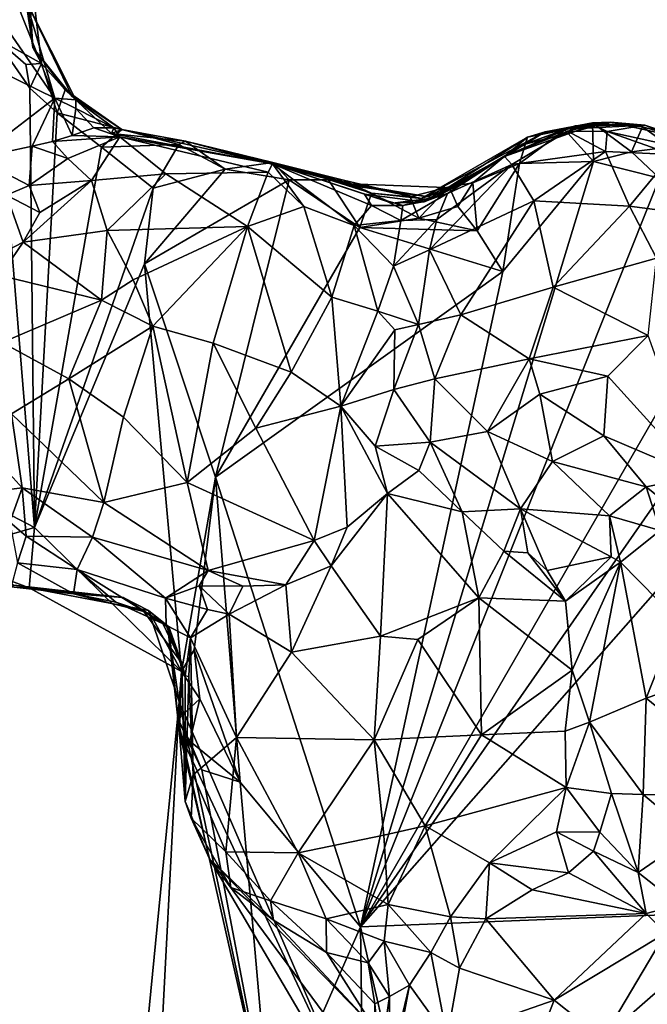
# Model space of a CAD drawing. Units: metres. Extents: x 23.3 to 27.5, y -18.5 to 1.4.
# Drawn here: x 24 to 24.6, y -6 to -5 of the extents above; entities that cross this region are included whole.
import ezdxf

# ---------------------------------------------------------------- set-up
doc = ezdxf.new("R2010")
doc.units = ezdxf.units.M

msp = doc.modelspace()

# ---------------------------------------------------------------- linework, layer by layer
at = {"layer": '1'}
for points in [[(23.97939, -5.03118, -0.10518), (23.7279, -4.59874, -0.09745), (24.0109, -4.92264, -0.1043)], [(23.97939, -5.03118, -0.10518), (24.0109, -4.92264, -0.1043), (24.02709, -5.05772, -0.07229)], [(24.00715, -4.95047, 0.19827), (24.01817, -5.0418, -0.02497), (24.0109, -4.92264, -0.1043)], [(24.01817, -5.0418, -0.02497), (24.02709, -5.05772, -0.07229), (24.0109, -4.92264, -0.1043)], [(24.00715, -4.95047, 0.19827), (24.01128, -4.99445, 0.21348), (24.01817, -5.0418, -0.02497)], [(23.97936, -5.00424, 0.35204), (24.04054, -5.09272, 0.29222), (23.99461, -4.97801, 0.29699)], [(23.99461, -4.97801, 0.29699), (24.04054, -5.09272, 0.29222), (24.01128, -4.99445, 0.21348)], [(24.01128, -4.99445, 0.21348), (24.05781, -5.09101, 0.03934), (24.01817, -5.0418, -0.02497)], [(24.04054, -5.09272, 0.29222), (24.06164, -5.09429, 0.2215), (24.01128, -4.99445, 0.21348)], [(24.06164, -5.09429, 0.2215), (24.05781, -5.09101, 0.03934), (24.01128, -4.99445, 0.21348)], [(23.96954, -5.05818, 0.38171), (24.04054, -5.09272, 0.29222), (23.97936, -5.00424, 0.35204)], [(24.01987, -5.52537, -0.11536), (23.84279, -5.43302, -0.10532), (23.97939, -5.03118, -0.10518)], [(23.97939, -5.03118, -0.10518), (24.01517, -5.08265, -0.1058), (24.01987, -5.52537, -0.11536)], [(24.01517, -5.08265, -0.1058), (23.97939, -5.03118, -0.10518), (24.01118, -5.05891, -0.09899)], [(24.01118, -5.05891, -0.09899), (23.97939, -5.03118, -0.10518), (24.02709, -5.05772, -0.07229)], [(24.05781, -5.09101, 0.03934), (24.05078, -5.08423, -0.05899), (24.01817, -5.0418, -0.02497)], [(24.01817, -5.0418, -0.02497), (24.05078, -5.08423, -0.05899), (24.02709, -5.05772, -0.07229)], [(24.04054, -5.09272, 0.29222), (23.96954, -5.05818, 0.38171), (23.96161, -5.15304, 0.39688)], [(24.02709, -5.05772, -0.07229), (24.01517, -5.08265, -0.1058), (24.01118, -5.05891, -0.09899)], [(24.01517, -5.08265, -0.1058), (24.02709, -5.05772, -0.07229), (24.04287, -5.10762, -0.10197)], [(24.04287, -5.10762, -0.10197), (24.02709, -5.05772, -0.07229), (24.05078, -5.08423, -0.05899)], [(24.01987, -5.52537, -0.11536), (24.01517, -5.08265, -0.1058), (24.04287, -5.10762, -0.10197)], [(24.04287, -5.10762, -0.10197), (24.05078, -5.08423, -0.05899), (24.10786, -5.1244, -0.06168)], [(24.10786, -5.1244, -0.06168), (24.05078, -5.08423, -0.05899), (24.05781, -5.09101, 0.03934)], [(23.96161, -5.15304, 0.39688), (24.01755, -5.14118, 0.3384), (24.04054, -5.09272, 0.29222)], [(24.04054, -5.09272, 0.29222), (24.01755, -5.14118, 0.3384), (24.03796, -5.13653, 0.31654)], [(24.04054, -5.09272, 0.29222), (24.03796, -5.13653, 0.31654), (24.05798, -5.13036, 0.29675)], [(24.04054, -5.09272, 0.29222), (24.05798, -5.13036, 0.29675), (24.06141, -5.10315, 0.26735)], [(24.04054, -5.09272, 0.29222), (24.06141, -5.10315, 0.26735), (24.06164, -5.09429, 0.2215)], [(24.10786, -5.1244, -0.06168), (24.05781, -5.09101, 0.03934), (24.09734, -5.12822, 0.15459)], [(24.05781, -5.09101, 0.03934), (24.06164, -5.09429, 0.2215), (24.09734, -5.12822, 0.15459)], [(24.06164, -5.09429, 0.2215), (24.06141, -5.10315, 0.26735), (24.09995, -5.12253, 0.25111)], [(24.06164, -5.09429, 0.2215), (24.09995, -5.12253, 0.25111), (24.09734, -5.12822, 0.15459)], [(24.01987, -5.52537, -0.11536), (24.04287, -5.10762, -0.10197), (24.08751, -5.14203, -0.10505)], [(24.08751, -5.14203, -0.10505), (24.04287, -5.10762, -0.10197), (24.10786, -5.1244, -0.06168)], [(24.06141, -5.10315, 0.26735), (24.05798, -5.13036, 0.29675), (24.07965, -5.1227, 0.27748)], [(24.06141, -5.10315, 0.26735), (24.07965, -5.1227, 0.27748), (24.09995, -5.12253, 0.25111)], [(24.5341, -5.12668, -0.01842), (24.51276, -5.1395, 0.08283), (24.59978, -5.11676, 0.01335)], [(24.51276, -5.1395, 0.08283), (24.56421, -5.12051, 0.10238), (24.59978, -5.11676, 0.01335)], [(24.51624, -5.13203, -0.05931), (24.5341, -5.12668, -0.01842), (24.58184, -5.11743, -0.08723)], [(24.55396, -5.12448, -0.09319), (24.51624, -5.13203, -0.05931), (24.58184, -5.11743, -0.08723)], [(24.58184, -5.11743, -0.08723), (24.5341, -5.12668, -0.01842), (24.59978, -5.11676, 0.01335)], [(24.58259, -5.15654, -0.10899), (24.55396, -5.12448, -0.09319), (24.58184, -5.11743, -0.08723)], [(24.59978, -5.11676, 0.01335), (24.56421, -5.12051, 0.10238), (24.63441, -5.11994, 0.1554)], [(24.58184, -5.11743, -0.08723), (24.59978, -5.11676, 0.01335), (24.63207, -5.12147, -0.07154)], [(24.58259, -5.15654, -0.10899), (24.58184, -5.11743, -0.08723), (24.62107, -5.14683, -0.10553)], [(24.62107, -5.14683, -0.10553), (24.58184, -5.11743, -0.08723), (24.63207, -5.12147, -0.07154)], [(24.59978, -5.11676, 0.01335), (24.63441, -5.11994, 0.1554), (24.67451, -5.13325, -0.06968)], [(24.63207, -5.12147, -0.07154), (24.59978, -5.11676, 0.01335), (24.67451, -5.13325, -0.06968)], [(24.07965, -5.1227, 0.27748), (24.05798, -5.13036, 0.29675), (24.10594, -5.13151, 0.32187)], [(24.09995, -5.12253, 0.25111), (24.07965, -5.1227, 0.27748), (24.10594, -5.13151, 0.32187)], [(24.08751, -5.14203, -0.10505), (24.10786, -5.1244, -0.06168), (24.16514, -5.13929, -0.0824)], [(24.09734, -5.12822, 0.15459), (24.09995, -5.12253, 0.25111), (24.25966, -5.15895, 0.3994)], [(24.17186, -5.13606, -0.04664), (24.10786, -5.1244, -0.06168), (24.09734, -5.12822, 0.15459)], [(24.17186, -5.13606, -0.04664), (24.09734, -5.12822, 0.15459), (24.25966, -5.15895, 0.3994)], [(24.09995, -5.12253, 0.25111), (24.10594, -5.13151, 0.32187), (24.25966, -5.15895, 0.3994)], [(24.16514, -5.13929, -0.0824), (24.10786, -5.1244, -0.06168), (24.17186, -5.13606, -0.04664)], [(24.40935, -5.19395, -0.02365), (24.44174, -5.1829, 0.0544), (24.5341, -5.12668, -0.01842)], [(24.5341, -5.12668, -0.01842), (24.51624, -5.13203, -0.05931), (24.40935, -5.19395, -0.02365)], [(24.44174, -5.1829, 0.0544), (24.51276, -5.1395, 0.08283), (24.5341, -5.12668, -0.01842)], [(24.55574, -5.1238, 0.17886), (24.49301, -5.15134, 0.36418), (24.5827, -5.11961, 0.23037)], [(24.49301, -5.15134, 0.36418), (24.55671, -5.12597, 0.36245), (24.5827, -5.11961, 0.23037)], [(24.51276, -5.1395, 0.08283), (24.49301, -5.15134, 0.36418), (24.55574, -5.1238, 0.17886)], [(24.49301, -5.15134, 0.36418), (24.50053, -5.15954, 0.41021), (24.55671, -5.12597, 0.36245)], [(24.55671, -5.12597, 0.36245), (24.50053, -5.15954, 0.41021), (24.59486, -5.14642, 0.43219)], [(24.50823, -5.15851, -0.09973), (24.51624, -5.13203, -0.05931), (24.55396, -5.12448, -0.09319)], [(24.50823, -5.15851, -0.09973), (24.55396, -5.12448, -0.09319), (24.58259, -5.15654, -0.10899)], [(24.51276, -5.1395, 0.08283), (24.55574, -5.1238, 0.17886), (24.56421, -5.12051, 0.10238)], [(24.55574, -5.1238, 0.17886), (24.5827, -5.11961, 0.23037), (24.63441, -5.11994, 0.1554)], [(24.56421, -5.12051, 0.10238), (24.55574, -5.1238, 0.17886), (24.63441, -5.11994, 0.1554)], [(24.5827, -5.11961, 0.23037), (24.55671, -5.12597, 0.36245), (24.59637, -5.12638, 0.38846)], [(24.55671, -5.12597, 0.36245), (24.59486, -5.14642, 0.43219), (24.59637, -5.12638, 0.38846)], [(24.5827, -5.11961, 0.23037), (24.59637, -5.12638, 0.38846), (24.63441, -5.11994, 0.1554)], [(24.59637, -5.12638, 0.38846), (24.59486, -5.14642, 0.43219), (24.66209, -5.14961, 0.42519)], [(24.63441, -5.11994, 0.1554), (24.59637, -5.12638, 0.38846), (24.70997, -5.15107, 0.37357)], [(24.70997, -5.15107, 0.37357), (24.59637, -5.12638, 0.38846), (24.66209, -5.14961, 0.42519)], [(24.62107, -5.14683, -0.10553), (24.63207, -5.12147, -0.07154), (24.66017, -5.14163, -0.10037)], [(24.66017, -5.14163, -0.10037), (24.63207, -5.12147, -0.07154), (24.67451, -5.13325, -0.06968)], [(24.67451, -5.13325, -0.06968), (24.63441, -5.11994, 0.1554), (24.70997, -5.15107, 0.37357)], [(24.03796, -5.13653, 0.31654), (24.01755, -5.14118, 0.3384), (24.05336, -5.15339, 0.33283)], [(24.05798, -5.13036, 0.29675), (24.03796, -5.13653, 0.31654), (24.10594, -5.13151, 0.32187)], [(24.03796, -5.13653, 0.31654), (24.05336, -5.15339, 0.33283), (24.10594, -5.13151, 0.32187)], [(24.05336, -5.15339, 0.33283), (24.07725, -5.17576, 0.40212), (24.10594, -5.13151, 0.32187)], [(24.10594, -5.13151, 0.32187), (24.07725, -5.17576, 0.40212), (24.15206, -5.16905, 0.43948)], [(24.10594, -5.13151, 0.32187), (24.25529, -5.16712, 0.42543), (24.25966, -5.15895, 0.3994)], [(24.10594, -5.13151, 0.32187), (24.15206, -5.16905, 0.43948), (24.25529, -5.16712, 0.42543)], [(24.16514, -5.13929, -0.0824), (24.17186, -5.13606, -0.04664), (24.21184, -5.1641, -0.1014)], [(24.21184, -5.1641, -0.1014), (24.17186, -5.13606, -0.04664), (24.25981, -5.15753, -0.00272)], [(24.17186, -5.13606, -0.04664), (24.34081, -5.18106, 0.09739), (24.25981, -5.15753, -0.00272)], [(24.17186, -5.13606, -0.04664), (24.25966, -5.15895, 0.3994), (24.34081, -5.18106, 0.09739)], [(24.4373, -5.18188, -0.06932), (24.40935, -5.19395, -0.02365), (24.51624, -5.13203, -0.05931)], [(24.4613, -5.17791, -0.0959), (24.4373, -5.18188, -0.06932), (24.51624, -5.13203, -0.05931)], [(24.4613, -5.17791, -0.0959), (24.51624, -5.13203, -0.05931), (24.50823, -5.15851, -0.09973)], [(23.96161, -5.15304, 0.39688), (24.01449, -5.18057, 0.35743), (24.01755, -5.14118, 0.3384)], [(24.01755, -5.14118, 0.3384), (24.01449, -5.18057, 0.35743), (24.05336, -5.15339, 0.33283)], [(24.13928, -5.18343, -0.10607), (24.01987, -5.52537, -0.11536), (24.08751, -5.14203, -0.10505)], [(24.13928, -5.18343, -0.10607), (24.08751, -5.14203, -0.10505), (24.16514, -5.13929, -0.0824)], [(24.13928, -5.18343, -0.10607), (24.16514, -5.13929, -0.0824), (24.21184, -5.1641, -0.1014)], [(24.34826, -5.92767, -0.11196), (24.83792, -5.22352, -0.11023), (25.03594, -5.14619, -0.10812)], [(25.27787, -5.89066, -0.11915), (24.34826, -5.92767, -0.11196), (25.03594, -5.14619, -0.10812)], [(24.51276, -5.1395, 0.08283), (24.44174, -5.1829, 0.0544), (24.42251, -5.19314, 0.1018)], [(24.42251, -5.19314, 0.1018), (24.49301, -5.15134, 0.36418), (24.51276, -5.1395, 0.08283)], [(24.50053, -5.15954, 0.41021), (24.52251, -5.19607, 0.46329), (24.59486, -5.14642, 0.43219)], [(24.59486, -5.14642, 0.43219), (24.52251, -5.19607, 0.46329), (24.61913, -5.20159, 0.47917)], [(24.58259, -5.15654, -0.10899), (24.62107, -5.14683, -0.10553), (24.64914, -5.17326, -0.10894)], [(24.59486, -5.14642, 0.43219), (24.61913, -5.20159, 0.47917), (24.66209, -5.14961, 0.42519)], [(24.64914, -5.17326, -0.10894), (24.62107, -5.14683, -0.10553), (24.66017, -5.14163, -0.10037)], [(23.96161, -5.15304, 0.39688), (23.99186, -5.19033, 0.373), (24.01449, -5.18057, 0.35743)], [(24.01449, -5.18057, 0.35743), (24.07725, -5.17576, 0.40212), (24.05336, -5.15339, 0.33283)], [(24.21184, -5.1641, -0.1014), (24.25981, -5.15753, -0.00272), (24.27646, -5.17514, -0.09874)], [(24.25981, -5.15753, -0.00272), (24.34081, -5.18106, 0.09739), (24.3384, -5.17911, 0.04583)], [(24.27646, -5.17514, -0.09874), (24.25981, -5.15753, -0.00272), (24.3311, -5.17528, -0.05074)], [(24.3311, -5.17528, -0.05074), (24.25981, -5.15753, -0.00272), (24.3384, -5.17911, 0.04583)], [(24.49158, -5.26725, -0.10926), (24.58259, -5.15654, -0.10899), (24.34826, -5.92767, -0.11196)], [(24.34826, -5.92767, -0.11196), (24.58259, -5.15654, -0.10899), (24.64914, -5.17326, -0.10894)], [(24.41098, -5.19706, 0.32846), (24.43563, -5.18861, 0.36757), (24.49301, -5.15134, 0.36418)], [(24.4122, -5.19711, 0.22092), (24.41098, -5.19706, 0.32846), (24.49301, -5.15134, 0.36418)], [(24.42251, -5.19314, 0.1018), (24.4122, -5.19711, 0.22092), (24.49301, -5.15134, 0.36418)], [(24.49301, -5.15134, 0.36418), (24.43563, -5.18861, 0.36757), (24.50053, -5.15954, 0.41021)], [(24.46566, -5.22631, -0.10703), (24.4613, -5.17791, -0.0959), (24.50823, -5.15851, -0.09973)], [(24.46566, -5.22631, -0.10703), (24.50823, -5.15851, -0.09973), (24.49158, -5.26725, -0.10926)], [(24.49158, -5.26725, -0.10926), (24.50823, -5.15851, -0.09973), (24.58259, -5.15654, -0.10899)], [(24.61913, -5.20159, 0.47917), (24.72111, -5.21503, 0.45593), (24.66209, -5.14961, 0.42519)], [(24.13928, -5.18343, -0.10607), (24.21184, -5.1641, -0.1014), (24.13083, -5.25965, -0.12441)], [(24.13083, -5.25965, -0.12441), (24.21184, -5.1641, -0.1014), (24.27646, -5.17514, -0.09874)], [(24.15206, -5.16905, 0.43948), (24.23432, -5.22217, 0.48122), (24.25529, -5.16712, 0.42543)], [(24.25529, -5.16712, 0.42543), (24.23432, -5.22217, 0.48122), (24.29112, -5.20182, 0.45001)], [(24.25966, -5.15895, 0.3994), (24.25529, -5.16712, 0.42543), (24.29112, -5.20182, 0.45001)], [(24.34081, -5.18106, 0.09739), (24.25966, -5.15895, 0.3994), (24.38053, -5.19866, 0.1785)], [(24.25966, -5.15895, 0.3994), (24.35204, -5.18945, 0.3302), (24.38053, -5.19866, 0.1785)], [(24.35204, -5.18945, 0.3302), (24.25966, -5.15895, 0.3994), (24.35909, -5.20073, 0.37579)], [(24.25966, -5.15895, 0.3994), (24.29112, -5.20182, 0.45001), (24.34166, -5.22098, 0.41915)], [(24.25966, -5.15895, 0.3994), (24.34166, -5.22098, 0.41915), (24.35909, -5.20073, 0.37579)], [(24.42486, -5.21483, 0.40464), (24.41774, -5.24561, 0.42601), (24.50053, -5.15954, 0.41021)], [(24.50053, -5.15954, 0.41021), (24.41774, -5.24561, 0.42601), (24.52251, -5.19607, 0.46329)], [(24.43563, -5.18861, 0.36757), (24.42486, -5.21483, 0.40464), (24.50053, -5.15954, 0.41021)], [(24.02544, -5.20783, 0.38689), (24.00835, -5.23787, 0.40349), (24.07725, -5.17576, 0.40212)], [(24.07725, -5.17576, 0.40212), (24.00835, -5.23787, 0.40349), (24.09296, -5.22618, 0.458)], [(24.01449, -5.18057, 0.35743), (24.02544, -5.20783, 0.38689), (24.07725, -5.17576, 0.40212)], [(24.07725, -5.17576, 0.40212), (24.09296, -5.22618, 0.458), (24.15206, -5.16905, 0.43948)], [(24.15206, -5.16905, 0.43948), (24.09296, -5.22618, 0.458), (24.23432, -5.22217, 0.48122)], [(24.13083, -5.25965, -0.12441), (24.27646, -5.17514, -0.09874), (24.20229, -5.47444, -0.12523)], [(24.20229, -5.47444, -0.12523), (24.27646, -5.17514, -0.09874), (24.34733, -5.22311, -0.10703)], [(24.27646, -5.17514, -0.09874), (24.31559, -5.17462, -0.08666), (24.34733, -5.22311, -0.10703)], [(24.31559, -5.17462, -0.08666), (24.27646, -5.17514, -0.09874), (24.3311, -5.17528, -0.05074)], [(24.34733, -5.22311, -0.10703), (24.31559, -5.17462, -0.08666), (24.35909, -5.18854, -0.08752)], [(24.31559, -5.17462, -0.08666), (24.3311, -5.17528, -0.05074), (24.35909, -5.18854, -0.08752)], [(24.3311, -5.17528, -0.05074), (24.3384, -5.17911, 0.04583), (24.40935, -5.19395, -0.02365)], [(24.35909, -5.18854, -0.08752), (24.3311, -5.17528, -0.05074), (24.40935, -5.19395, -0.02365)], [(24.34826, -5.92767, -0.11196), (24.64914, -5.17326, -0.10894), (24.75899, -5.21505, -0.10991)], [(24.44611, -5.20201, -0.10251), (24.4373, -5.18188, -0.06932), (24.4613, -5.17791, -0.0959)], [(24.44611, -5.20201, -0.10251), (24.4613, -5.17791, -0.0959), (24.46566, -5.22631, -0.10703)], [(24.01449, -5.18057, 0.35743), (23.99186, -5.19033, 0.373), (24.02544, -5.20783, 0.38689)], [(24.13083, -5.25965, -0.12441), (24.01987, -5.52537, -0.11536), (24.13928, -5.18343, -0.10607)], [(24.40935, -5.19395, -0.02365), (24.3384, -5.17911, 0.04583), (24.44174, -5.1829, 0.0544)], [(24.42251, -5.19314, 0.1018), (24.3384, -5.17911, 0.04583), (24.34081, -5.18106, 0.09739)], [(24.42251, -5.19314, 0.1018), (24.44174, -5.1829, 0.0544), (24.3384, -5.17911, 0.04583)], [(24.34081, -5.18106, 0.09739), (24.38053, -5.19866, 0.1785), (24.42251, -5.19314, 0.1018)], [(24.40682, -5.21373, -0.10536), (24.3983, -5.19225, -0.07084), (24.4373, -5.18188, -0.06932)], [(24.3983, -5.19225, -0.07084), (24.40935, -5.19395, -0.02365), (24.4373, -5.18188, -0.06932)], [(24.40682, -5.21373, -0.10536), (24.4373, -5.18188, -0.06932), (24.44611, -5.20201, -0.10251)], [(23.99186, -5.19033, 0.373), (23.95846, -5.26375, 0.40036), (24.00835, -5.23787, 0.40349)], [(23.99186, -5.19033, 0.373), (24.00835, -5.23787, 0.40349), (24.02544, -5.20783, 0.38689)], [(24.34733, -5.22311, -0.10703), (24.35909, -5.18854, -0.08752), (24.40682, -5.21373, -0.10536)], [(24.35204, -5.18945, 0.3302), (24.35909, -5.20073, 0.37579), (24.39076, -5.20077, 0.34992)], [(24.38053, -5.19866, 0.1785), (24.35204, -5.18945, 0.3302), (24.41098, -5.19706, 0.32846)], [(24.35204, -5.18945, 0.3302), (24.39076, -5.20077, 0.34992), (24.41098, -5.19706, 0.32846)], [(24.35909, -5.18854, -0.08752), (24.40935, -5.19395, -0.02365), (24.3983, -5.19225, -0.07084)], [(24.35909, -5.18854, -0.08752), (24.3983, -5.19225, -0.07084), (24.40682, -5.21373, -0.10536)], [(24.38053, -5.19866, 0.1785), (24.4122, -5.19711, 0.22092), (24.42251, -5.19314, 0.1018)], [(24.38053, -5.19866, 0.1785), (24.41098, -5.19706, 0.32846), (24.4122, -5.19711, 0.22092)], [(24.43563, -5.18861, 0.36757), (24.39076, -5.20077, 0.34992), (24.38889, -5.21601, 0.39038)], [(24.43563, -5.18861, 0.36757), (24.38889, -5.21601, 0.39038), (24.42486, -5.21483, 0.40464)], [(24.41098, -5.19706, 0.32846), (24.39076, -5.20077, 0.34992), (24.43563, -5.18861, 0.36757)], [(24.41774, -5.24561, 0.42601), (24.44901, -5.31115, 0.45884), (24.52251, -5.19607, 0.46329)], [(24.52251, -5.19607, 0.46329), (24.44901, -5.31115, 0.45884), (24.54221, -5.28322, 0.49614)], [(24.52251, -5.19607, 0.46329), (24.54221, -5.28322, 0.49614), (24.61913, -5.20159, 0.47917)], [(24.29112, -5.20182, 0.45001), (24.23432, -5.22217, 0.48122), (24.31932, -5.29329, 0.47608)], [(24.29112, -5.20182, 0.45001), (24.31932, -5.29329, 0.47608), (24.34166, -5.22098, 0.41915)], [(24.35909, -5.20073, 0.37579), (24.34166, -5.22098, 0.41915), (24.38889, -5.21601, 0.39038)], [(24.39076, -5.20077, 0.34992), (24.35909, -5.20073, 0.37579), (24.38889, -5.21601, 0.39038)], [(24.46566, -5.22631, -0.10703), (24.40682, -5.21373, -0.10536), (24.44611, -5.20201, -0.10251)], [(24.61913, -5.20159, 0.47917), (24.54221, -5.28322, 0.49614), (24.6463, -5.25386, 0.49559)], [(24.61913, -5.20159, 0.47917), (24.6463, -5.25386, 0.49559), (24.72111, -5.21503, 0.45593)], [(24.34166, -5.22098, 0.41915), (24.38142, -5.26187, 0.42624), (24.38889, -5.21601, 0.39038)], [(24.34733, -5.22311, -0.10703), (24.40682, -5.21373, -0.10536), (24.46566, -5.22631, -0.10703)], [(24.83792, -5.22352, -0.11023), (24.34826, -5.92767, -0.11196), (24.75899, -5.21505, -0.10991)], [(24.38889, -5.21601, 0.39038), (24.38142, -5.26187, 0.42624), (24.42486, -5.21483, 0.40464)], [(24.42486, -5.21483, 0.40464), (24.38142, -5.26187, 0.42624), (24.41774, -5.24561, 0.42601)], [(24.00835, -5.23787, 0.40349), (24.0873, -5.29614, 0.48309), (24.09296, -5.22618, 0.458)], [(24.09296, -5.22618, 0.458), (24.0873, -5.29614, 0.48309), (24.11914, -5.27574, 0.48775)], [(24.09296, -5.22618, 0.458), (24.11914, -5.27574, 0.48775), (24.23432, -5.22217, 0.48122)], [(24.11914, -5.27574, 0.48775), (24.1391, -5.32254, 0.50238), (24.23432, -5.22217, 0.48122)], [(24.23432, -5.22217, 0.48122), (24.1391, -5.32254, 0.50238), (24.1999, -5.33972, 0.50962)], [(24.23432, -5.22217, 0.48122), (24.1999, -5.33972, 0.50962), (24.27837, -5.36881, 0.50067)], [(24.20229, -5.47444, -0.12523), (24.34733, -5.22311, -0.10703), (24.49158, -5.26725, -0.10926)], [(24.23432, -5.22217, 0.48122), (24.27837, -5.36881, 0.50067), (24.31932, -5.29329, 0.47608)], [(24.34166, -5.22098, 0.41915), (24.31932, -5.29329, 0.47608), (24.36551, -5.30748, 0.44455)], [(24.34166, -5.22098, 0.41915), (24.36551, -5.30748, 0.44455), (24.38142, -5.26187, 0.42624)], [(24.49158, -5.26725, -0.10926), (24.34733, -5.22311, -0.10703), (24.46566, -5.22631, -0.10703)], [(23.95846, -5.26375, 0.40036), (23.98568, -5.27142, 0.4119), (24.00835, -5.23787, 0.40349)], [(24.00835, -5.23787, 0.40349), (23.98568, -5.27142, 0.4119), (24.0873, -5.29614, 0.48309)], [(24.38142, -5.26187, 0.42624), (24.40664, -5.32071, 0.44584), (24.41774, -5.24561, 0.42601)], [(24.41774, -5.24561, 0.42601), (24.40664, -5.32071, 0.44584), (24.44901, -5.31115, 0.45884)], [(24.54221, -5.28322, 0.49614), (24.63789, -5.33176, 0.50784), (24.6463, -5.25386, 0.49559)], [(24.16806, -5.6704, -0.07716), (24.01987, -5.52537, -0.11536), (24.13083, -5.25965, -0.12441)], [(24.20229, -5.47444, -0.12523), (24.16806, -5.6704, -0.07716), (24.13083, -5.25965, -0.12441)], [(24.34826, -5.92767, -0.11196), (24.20229, -5.47444, -0.12523), (24.49158, -5.26725, -0.10926)], [(24.38142, -5.26187, 0.42624), (24.36551, -5.30748, 0.44455), (24.40664, -5.32071, 0.44584)], [(23.98568, -5.27142, 0.4119), (23.98727, -5.33898, 0.41802), (24.0873, -5.29614, 0.48309)], [(24.0873, -5.29614, 0.48309), (24.1391, -5.32254, 0.50238), (24.11914, -5.27574, 0.48775)], [(24.44901, -5.31115, 0.45884), (24.51812, -5.35542, 0.49641), (24.54221, -5.28322, 0.49614)], [(24.54221, -5.28322, 0.49614), (24.51812, -5.35542, 0.49641), (24.63789, -5.33176, 0.50784)], [(24.0873, -5.29614, 0.48309), (23.98727, -5.33898, 0.41802), (24.05457, -5.37542, 0.47509)], [(24.05457, -5.37542, 0.47509), (24.1391, -5.32254, 0.50238), (24.0873, -5.29614, 0.48309)], [(24.27837, -5.36881, 0.50067), (24.32841, -5.40289, 0.47672), (24.31932, -5.29329, 0.47608)], [(24.31932, -5.29329, 0.47608), (24.32841, -5.40289, 0.47672), (24.36551, -5.30748, 0.44455)], [(24.32841, -5.40289, 0.47672), (24.38275, -5.32602, 0.43634), (24.36551, -5.30748, 0.44455)], [(24.36551, -5.30748, 0.44455), (24.38275, -5.32602, 0.43634), (24.40664, -5.32071, 0.44584)], [(24.40664, -5.32071, 0.44584), (24.42298, -5.3756, 0.44567), (24.44901, -5.31115, 0.45884)], [(24.44901, -5.31115, 0.45884), (24.42298, -5.3756, 0.44567), (24.51812, -5.35542, 0.49641)], [(24.05457, -5.37542, 0.47509), (24.10955, -5.41404, 0.49342), (24.1391, -5.32254, 0.50238)], [(24.1391, -5.32254, 0.50238), (24.10955, -5.41404, 0.49342), (24.17372, -5.48001, 0.48963)], [(24.1391, -5.32254, 0.50238), (24.17372, -5.48001, 0.48963), (24.1999, -5.33972, 0.50962)], [(24.32841, -5.40289, 0.47672), (24.38181, -5.38631, 0.43817), (24.38275, -5.32602, 0.43634)], [(24.38275, -5.32602, 0.43634), (24.38181, -5.38631, 0.43817), (24.40664, -5.32071, 0.44584)], [(24.38181, -5.38631, 0.43817), (24.42298, -5.3756, 0.44567), (24.40664, -5.32071, 0.44584)], [(24.51812, -5.35542, 0.49641), (24.59705, -5.37295, 0.50717), (24.63789, -5.33176, 0.50784)], [(24.59705, -5.37295, 0.50717), (24.68857, -5.47347, 0.47694), (24.63789, -5.33176, 0.50784)], [(23.98727, -5.33898, 0.41802), (23.99679, -5.41068, 0.42409), (24.05457, -5.37542, 0.47509)], [(24.1999, -5.33972, 0.50962), (24.17372, -5.48001, 0.48963), (24.24285, -5.42514, 0.50047)], [(24.1999, -5.33972, 0.50962), (24.24285, -5.42514, 0.50047), (24.27837, -5.36881, 0.50067)], [(24.42298, -5.3756, 0.44567), (24.47603, -5.42862, 0.46522), (24.51812, -5.35542, 0.49641)], [(24.51812, -5.35542, 0.49641), (24.47603, -5.42862, 0.46522), (24.52873, -5.39097, 0.49782)], [(24.51812, -5.35542, 0.49641), (24.52873, -5.39097, 0.49782), (24.59705, -5.37295, 0.50717)], [(24.05457, -5.37542, 0.47509), (23.99679, -5.41068, 0.42409), (24.08968, -5.49998, 0.45633)], [(24.05457, -5.37542, 0.47509), (24.08968, -5.49998, 0.45633), (24.10955, -5.41404, 0.49342)], [(24.27837, -5.36881, 0.50067), (24.24285, -5.42514, 0.50047), (24.32841, -5.40289, 0.47672)], [(24.38181, -5.38631, 0.43817), (24.41836, -5.43921, 0.41895), (24.42298, -5.3756, 0.44567)], [(24.42298, -5.3756, 0.44567), (24.41836, -5.43921, 0.41895), (24.47603, -5.42862, 0.46522)], [(24.52873, -5.39097, 0.49782), (24.59321, -5.43291, 0.50191), (24.59705, -5.37295, 0.50717)], [(24.59705, -5.37295, 0.50717), (24.59321, -5.43291, 0.50191), (24.68857, -5.47347, 0.47694)], [(24.32841, -5.40289, 0.47672), (24.36295, -5.44332, 0.44003), (24.38181, -5.38631, 0.43817)], [(24.38181, -5.38631, 0.43817), (24.36295, -5.44332, 0.44003), (24.41836, -5.43921, 0.41895)], [(24.47603, -5.42862, 0.46522), (24.54145, -5.45891, 0.48777), (24.52873, -5.39097, 0.49782)], [(24.52873, -5.39097, 0.49782), (24.54145, -5.45891, 0.48777), (24.59321, -5.43291, 0.50191)], [(24.24285, -5.42514, 0.50047), (24.30164, -5.53824, 0.4501), (24.32841, -5.40289, 0.47672)], [(24.32841, -5.40289, 0.47672), (24.30164, -5.53824, 0.4501), (24.3346, -5.5249, 0.44308)], [(24.32841, -5.40289, 0.47672), (24.37549, -5.49102, 0.40738), (24.36295, -5.44332, 0.44003)], [(24.37549, -5.49102, 0.40738), (24.32841, -5.40289, 0.47672), (24.3346, -5.5249, 0.44308)], [(23.98309, -5.45856, 0.4041), (24.00753, -5.48523, 0.40295), (23.99679, -5.41068, 0.42409)], [(23.99679, -5.41068, 0.42409), (24.00753, -5.48523, 0.40295), (24.08968, -5.49998, 0.45633)], [(24.10955, -5.41404, 0.49342), (24.08968, -5.49998, 0.45633), (24.17372, -5.48001, 0.48963)], [(24.17372, -5.48001, 0.48963), (24.30164, -5.53824, 0.4501), (24.24285, -5.42514, 0.50047)], [(23.92548, -5.55246, -0.01363), (23.84279, -5.43302, -0.10532), (24.01987, -5.52537, -0.11536)], [(24.47603, -5.42862, 0.46522), (24.41836, -5.43921, 0.41895), (24.50911, -5.5066, 0.44075)], [(24.47603, -5.42862, 0.46522), (24.50911, -5.5066, 0.44075), (24.54145, -5.45891, 0.48777)], [(24.59321, -5.43291, 0.50191), (24.54145, -5.45891, 0.48777), (24.63592, -5.48445, 0.48008)], [(24.59321, -5.43291, 0.50191), (24.63592, -5.48445, 0.48008), (24.68857, -5.47347, 0.47694)], [(24.36295, -5.44332, 0.44003), (24.40688, -5.46789, 0.40885), (24.41836, -5.43921, 0.41895)], [(24.36295, -5.44332, 0.44003), (24.37549, -5.49102, 0.40738), (24.40688, -5.46789, 0.40885)], [(24.40688, -5.46789, 0.40885), (24.45036, -5.50944, 0.41435), (24.41836, -5.43921, 0.41895)], [(24.41836, -5.43921, 0.41895), (24.45036, -5.50944, 0.41435), (24.50911, -5.5066, 0.44075)], [(23.98309, -5.45856, 0.4041), (23.97165, -5.48983, 0.40633), (24.00753, -5.48523, 0.40295)], [(24.54145, -5.45891, 0.48777), (24.50911, -5.5066, 0.44075), (24.59881, -5.51344, 0.46524)], [(24.54145, -5.45891, 0.48777), (24.59881, -5.51344, 0.46524), (24.63592, -5.48445, 0.48008)], [(24.1806, -5.64869, -0.10364), (24.16806, -5.6704, -0.07716), (24.20229, -5.47444, -0.12523)], [(24.1806, -5.64869, -0.10364), (24.20229, -5.47444, -0.12523), (24.22708, -5.7819, -0.11099)], [(24.20229, -5.47444, -0.12523), (24.34826, -5.92767, -0.11196), (24.22708, -5.7819, -0.11099)], [(24.40688, -5.46789, 0.40885), (24.37549, -5.49102, 0.40738), (24.45036, -5.50944, 0.41435)], [(24.63592, -5.48445, 0.48008), (24.67108, -5.51282, 0.48074), (24.68857, -5.47347, 0.47694)], [(23.97165, -5.48983, 0.40633), (23.99514, -5.51985, 0.38351), (24.00753, -5.48523, 0.40295)], [(24.00753, -5.48523, 0.40295), (23.99514, -5.51985, 0.38351), (24.01166, -5.534, 0.37104)], [(24.00753, -5.48523, 0.40295), (24.01166, -5.534, 0.37104), (24.0783, -5.53506, 0.41931)], [(24.00753, -5.48523, 0.40295), (24.0783, -5.53506, 0.41931), (24.08968, -5.49998, 0.45633)], [(24.08968, -5.49998, 0.45633), (24.19463, -5.56852, 0.43091), (24.17372, -5.48001, 0.48963)], [(24.17372, -5.48001, 0.48963), (24.19463, -5.56852, 0.43091), (24.30164, -5.53824, 0.4501)], [(24.63592, -5.48445, 0.48008), (24.59881, -5.51344, 0.46524), (24.64998, -5.52829, 0.47761)], [(24.63592, -5.48445, 0.48008), (24.64998, -5.52829, 0.47761), (24.67108, -5.51282, 0.48074)], [(24.31849, -5.56397, 0.46185), (24.36834, -5.63469, 0.51381), (24.37549, -5.49102, 0.40738)], [(24.3346, -5.5249, 0.44308), (24.31849, -5.56397, 0.46185), (24.37549, -5.49102, 0.40738)], [(24.37549, -5.49102, 0.40738), (24.36834, -5.63469, 0.51381), (24.46727, -5.5961, 0.47155)], [(24.45036, -5.50944, 0.41435), (24.37549, -5.49102, 0.40738), (24.46727, -5.5961, 0.47155)], [(24.08968, -5.49998, 0.45633), (24.0783, -5.53506, 0.41931), (24.19463, -5.56852, 0.43091)], [(24.45036, -5.50944, 0.41435), (24.49237, -5.54927, 0.42461), (24.50911, -5.5066, 0.44075)], [(24.45036, -5.50944, 0.41435), (24.46727, -5.5961, 0.47155), (24.49237, -5.54927, 0.42461)], [(24.50911, -5.5066, 0.44075), (24.49237, -5.54927, 0.42461), (24.51663, -5.55088, 0.42193)], [(24.50911, -5.5066, 0.44075), (24.51663, -5.55088, 0.42193), (24.53594, -5.56856, 0.41131)], [(24.50911, -5.5066, 0.44075), (24.53594, -5.56856, 0.41131), (24.6007, -5.55494, 0.44479)], [(24.50911, -5.5066, 0.44075), (24.6007, -5.55494, 0.44479), (24.59881, -5.51344, 0.46524)], [(24.59881, -5.51344, 0.46524), (24.6007, -5.55494, 0.44479), (24.61008, -5.56026, 0.46203)], [(24.59881, -5.51344, 0.46524), (24.61008, -5.56026, 0.46203), (24.64998, -5.52829, 0.47761)], [(24.01472, -5.58601, 0.03156), (23.92548, -5.55246, -0.01363), (24.01987, -5.52537, -0.11536)], [(24.01166, -5.534, 0.37104), (23.99514, -5.51985, 0.38351), (24.00291, -5.56102, 0.36197)], [(24.16806, -5.6704, -0.07716), (24.01472, -5.58601, 0.03156), (24.01987, -5.52537, -0.11536)], [(24.30164, -5.53824, 0.4501), (24.31849, -5.56397, 0.46185), (24.3346, -5.5249, 0.44308)], [(24.00291, -5.56102, 0.36197), (24.06276, -5.56749, 0.36511), (24.01166, -5.534, 0.37104)], [(24.0783, -5.53506, 0.41931), (24.01166, -5.534, 0.37104), (24.06276, -5.56749, 0.36511)], [(24.0783, -5.53506, 0.41931), (24.06276, -5.56749, 0.36511), (24.15195, -5.59637, 0.38708)], [(24.0783, -5.53506, 0.41931), (24.15195, -5.59637, 0.38708), (24.19463, -5.56852, 0.43091)], [(24.61008, -5.56026, 0.46203), (24.66684, -5.61822, 0.53848), (24.64998, -5.52829, 0.47761)], [(24.19463, -5.56852, 0.43091), (24.27294, -5.58317, 0.44399), (24.30164, -5.53824, 0.4501)], [(24.30164, -5.53824, 0.4501), (24.27294, -5.58317, 0.44399), (24.31849, -5.56397, 0.46185)], [(23.99896, -5.5835, 0.07123), (23.92548, -5.55246, -0.01363), (24.01472, -5.58601, 0.03156)], [(24.49237, -5.54927, 0.42461), (24.46727, -5.5961, 0.47155), (24.55462, -5.59953, 0.4238)], [(24.49237, -5.54927, 0.42461), (24.55462, -5.59953, 0.4238), (24.51663, -5.55088, 0.42193)], [(24.51663, -5.55088, 0.42193), (24.55462, -5.59953, 0.4238), (24.53594, -5.56856, 0.41131)], [(24.53594, -5.56856, 0.41131), (24.55462, -5.59953, 0.4238), (24.6007, -5.55494, 0.44479)], [(24.55462, -5.59953, 0.4238), (24.61008, -5.56026, 0.46203), (24.6007, -5.55494, 0.44479)], [(24.00291, -5.56102, 0.36197), (23.99637, -5.58502, 0.30453), (24.05904, -5.59199, 0.31562)], [(24.00291, -5.56102, 0.36197), (24.05904, -5.59199, 0.31562), (24.06276, -5.56749, 0.36511)], [(24.27294, -5.58317, 0.44399), (24.27866, -5.65094, 0.48741), (24.31849, -5.56397, 0.46185)], [(24.27866, -5.65094, 0.48741), (24.36834, -5.63469, 0.51381), (24.31849, -5.56397, 0.46185)], [(24.55462, -5.59953, 0.4238), (24.56123, -5.6689, 0.47414), (24.61008, -5.56026, 0.46203)], [(24.56123, -5.6689, 0.47414), (24.57862, -5.72138, 0.48843), (24.61008, -5.56026, 0.46203)], [(24.61008, -5.56026, 0.46203), (24.57862, -5.72138, 0.48843), (24.63575, -5.69719, 0.53731)], [(24.61008, -5.56026, 0.46203), (24.63575, -5.69719, 0.53731), (24.66684, -5.61822, 0.53848)], [(24.05904, -5.59199, 0.31562), (24.10165, -5.60066, 0.32853), (24.06276, -5.56749, 0.36511)], [(24.06276, -5.56749, 0.36511), (24.10165, -5.60066, 0.32853), (24.15254, -5.62359, 0.34956)], [(24.06276, -5.56749, 0.36511), (24.15254, -5.62359, 0.34956), (24.15195, -5.59637, 0.38708)], [(24.19463, -5.56852, 0.43091), (24.15195, -5.59637, 0.38708), (24.18575, -5.58397, 0.41296)], [(24.18575, -5.58397, 0.41296), (24.22983, -5.5844, 0.41588), (24.19463, -5.56852, 0.43091)], [(24.19463, -5.56852, 0.43091), (24.22983, -5.5844, 0.41588), (24.27294, -5.58317, 0.44399)], [(23.99637, -5.58502, 0.30453), (23.99896, -5.5835, 0.07123), (24.10924, -5.5957, 0.13799)], [(24.05904, -5.59199, 0.31562), (23.99637, -5.58502, 0.30453), (24.10924, -5.5957, 0.13799)], [(23.99896, -5.5835, 0.07123), (24.01472, -5.58601, 0.03156), (24.10924, -5.5957, 0.13799)], [(24.15195, -5.59637, 0.38708), (24.19399, -5.60785, 0.39856), (24.18575, -5.58397, 0.41296)], [(24.19399, -5.60785, 0.39856), (24.21602, -5.61243, 0.42222), (24.18575, -5.58397, 0.41296)], [(24.21602, -5.61243, 0.42222), (24.22983, -5.5844, 0.41588), (24.18575, -5.58397, 0.41296)], [(24.22983, -5.5844, 0.41588), (24.21602, -5.61243, 0.42222), (24.27294, -5.58317, 0.44399)], [(24.27294, -5.58317, 0.44399), (24.21602, -5.61243, 0.42222), (24.27866, -5.65094, 0.48741)], [(24.10924, -5.5957, 0.13799), (24.01472, -5.58601, 0.03156), (24.13486, -5.60874, 0.09102)], [(24.16806, -5.6704, -0.07716), (24.13486, -5.60874, 0.09102), (24.01472, -5.58601, 0.03156)], [(24.05904, -5.59199, 0.31562), (24.10924, -5.5957, 0.13799), (24.13002, -5.60977, 0.26485)], [(24.10165, -5.60066, 0.32853), (24.05904, -5.59199, 0.31562), (24.13002, -5.60977, 0.26485)], [(24.10165, -5.60066, 0.32853), (24.13002, -5.60977, 0.26485), (24.14916, -5.62192, 0.29373)], [(24.10165, -5.60066, 0.32853), (24.14916, -5.62192, 0.29373), (24.15254, -5.62359, 0.34956)], [(24.10924, -5.5957, 0.13799), (24.13486, -5.60874, 0.09102), (24.1553, -5.62543, 0.19779)], [(24.13002, -5.60977, 0.26485), (24.10924, -5.5957, 0.13799), (24.1553, -5.62543, 0.19779)], [(24.15195, -5.59637, 0.38708), (24.15254, -5.62359, 0.34956), (24.17712, -5.63656, 0.38045)], [(24.15195, -5.59637, 0.38708), (24.17712, -5.63656, 0.38045), (24.19399, -5.60785, 0.39856)], [(24.36834, -5.63469, 0.51381), (24.40578, -5.63799, 0.51346), (24.46727, -5.5961, 0.47155)], [(24.46727, -5.5961, 0.47155), (24.40578, -5.63799, 0.51346), (24.47007, -5.73404, 0.51817)], [(24.46727, -5.5961, 0.47155), (24.47007, -5.73404, 0.51817), (24.56123, -5.6689, 0.47414)], [(24.55462, -5.59953, 0.4238), (24.46727, -5.5961, 0.47155), (24.56123, -5.6689, 0.47414)], [(24.14916, -5.62192, 0.29373), (24.13002, -5.60977, 0.26485), (24.16841, -5.66183, 0.25841)], [(24.13002, -5.60977, 0.26485), (24.1553, -5.62543, 0.19779), (24.16841, -5.66183, 0.25841)], [(24.16543, -5.70092, -0.03569), (24.13486, -5.60874, 0.09102), (24.16806, -5.6704, -0.07716)], [(24.13486, -5.60874, 0.09102), (24.16543, -5.70092, -0.03569), (24.15411, -5.62636, 0.15166)], [(24.1553, -5.62543, 0.19779), (24.13486, -5.60874, 0.09102), (24.15411, -5.62636, 0.15166)], [(24.19399, -5.60785, 0.39856), (24.17712, -5.63656, 0.38045), (24.21602, -5.61243, 0.42222)], [(24.17712, -5.63656, 0.38045), (24.22346, -5.7368, 0.47587), (24.21602, -5.61243, 0.42222)], [(24.21602, -5.61243, 0.42222), (24.22346, -5.7368, 0.47587), (24.27866, -5.65094, 0.48741)], [(24.15254, -5.62359, 0.34956), (24.14916, -5.62192, 0.29373), (24.16841, -5.66183, 0.25841)], [(24.15254, -5.62359, 0.34956), (24.16841, -5.66183, 0.25841), (24.17157, -5.6747, 0.35297)], [(24.15254, -5.62359, 0.34956), (24.17157, -5.6747, 0.35297), (24.17712, -5.63656, 0.38045)], [(24.66684, -5.61822, 0.53848), (24.63575, -5.69719, 0.53731), (24.7515, -5.65775, 0.5764)], [(24.1553, -5.62543, 0.19779), (24.15411, -5.62636, 0.15166), (24.16604, -5.73245, 0.20307)], [(24.16604, -5.73245, 0.20307), (24.15411, -5.62636, 0.15166), (24.16543, -5.70092, -0.03569)], [(24.1553, -5.62543, 0.19779), (24.16604, -5.73245, 0.20307), (24.16841, -5.66183, 0.25841)], [(24.27866, -5.65094, 0.48741), (24.36184, -5.7391, 0.53294), (24.36834, -5.63469, 0.51381)], [(24.36834, -5.63469, 0.51381), (24.36184, -5.7391, 0.53294), (24.40578, -5.63799, 0.51346)], [(24.17157, -5.6747, 0.35297), (24.17515, -5.67545, 0.37417), (24.17712, -5.63656, 0.38045)], [(24.17515, -5.67545, 0.37417), (24.17982, -5.77434, 0.42404), (24.17712, -5.63656, 0.38045)], [(24.17712, -5.63656, 0.38045), (24.17982, -5.77434, 0.42404), (24.22346, -5.7368, 0.47587)], [(24.40578, -5.63799, 0.51346), (24.36184, -5.7391, 0.53294), (24.47007, -5.73404, 0.51817)], [(24.16806, -5.6704, -0.07716), (24.1806, -5.64869, -0.10364), (24.18634, -5.69793, -0.10733)], [(24.18634, -5.69793, -0.10733), (24.1806, -5.64869, -0.10364), (24.22708, -5.7819, -0.11099)], [(24.27866, -5.65094, 0.48741), (24.22346, -5.7368, 0.47587), (24.36184, -5.7391, 0.53294)], [(24.16604, -5.73245, 0.20307), (24.17155, -5.80128, 0.28396), (24.16841, -5.66183, 0.25841)], [(24.16841, -5.66183, 0.25841), (24.17155, -5.80128, 0.28396), (24.17157, -5.6747, 0.35297)], [(24.7515, -5.65775, 0.5764), (24.63575, -5.69719, 0.53731), (24.7588, -5.79766, 0.57206)], [(24.16439, -5.71845, -0.06069), (24.16543, -5.70092, -0.03569), (24.16806, -5.6704, -0.07716)], [(24.16439, -5.71845, -0.06069), (24.16806, -5.6704, -0.07716), (24.18634, -5.69793, -0.10733)], [(24.47007, -5.73404, 0.51817), (24.55419, -5.73056, 0.48188), (24.56123, -5.6689, 0.47414)], [(24.56123, -5.6689, 0.47414), (24.55419, -5.73056, 0.48188), (24.57862, -5.72138, 0.48843)], [(24.17157, -5.6747, 0.35297), (24.17155, -5.80128, 0.28396), (24.17515, -5.67545, 0.37417)], [(24.17155, -5.80128, 0.28396), (24.17982, -5.77434, 0.42404), (24.17515, -5.67545, 0.37417)], [(24.2578, -6.13353, 0.02082), (24.12284, -6.13665, 0.10277), (24.16543, -5.70092, -0.03569)], [(24.12284, -6.13665, 0.10277), (24.14297, -6.13072, 0.22834), (24.16543, -5.70092, -0.03569)], [(24.14297, -6.13072, 0.22834), (24.34119, -6.10582, 0.2649), (24.16543, -5.70092, -0.03569)], [(24.17629, -5.74039, -0.10037), (24.16439, -5.71845, -0.06069), (24.18634, -5.69793, -0.10733)], [(24.2578, -6.13353, 0.02082), (24.16543, -5.70092, -0.03569), (24.16439, -5.71845, -0.06069)], [(24.34119, -6.10582, 0.2649), (24.16604, -5.73245, 0.20307), (24.16543, -5.70092, -0.03569)], [(24.17629, -5.74039, -0.10037), (24.18634, -5.69793, -0.10733), (24.22708, -5.7819, -0.11099)], [(24.57862, -5.72138, 0.48843), (24.63263, -5.79416, 0.51989), (24.63575, -5.69719, 0.53731)], [(24.63575, -5.69719, 0.53731), (24.63263, -5.79416, 0.51989), (24.7588, -5.79766, 0.57206)], [(24.16439, -5.71845, -0.06069), (24.17629, -5.74039, -0.10037), (24.18838, -5.76957, -0.10555)], [(24.2578, -6.13353, 0.02082), (24.16439, -5.71845, -0.06069), (24.18838, -5.76957, -0.10555)], [(24.55419, -5.73056, 0.48188), (24.55525, -5.78708, 0.47319), (24.57862, -5.72138, 0.48843)], [(24.57862, -5.72138, 0.48843), (24.55525, -5.78708, 0.47319), (24.60089, -5.79312, 0.49111)], [(24.57862, -5.72138, 0.48843), (24.60089, -5.79312, 0.49111), (24.63263, -5.79416, 0.51989)], [(24.34119, -6.10582, 0.2649), (24.19613, -5.85913, 0.31763), (24.16604, -5.73245, 0.20307)], [(24.16604, -5.73245, 0.20307), (24.19613, -5.85913, 0.31763), (24.17155, -5.80128, 0.28396)], [(24.47007, -5.73404, 0.51817), (24.55525, -5.78708, 0.47319), (24.55419, -5.73056, 0.48188)], [(24.18838, -5.76957, -0.10555), (24.17629, -5.74039, -0.10037), (24.22708, -5.7819, -0.11099)], [(24.17982, -5.77434, 0.42404), (24.21261, -5.85193, 0.43514), (24.22346, -5.7368, 0.47587)], [(24.22346, -5.7368, 0.47587), (24.21261, -5.85193, 0.43514), (24.28537, -5.85317, 0.49109)], [(24.22346, -5.7368, 0.47587), (24.28537, -5.85317, 0.49109), (24.36184, -5.7391, 0.53294)], [(24.28537, -5.85317, 0.49109), (24.37151, -5.83542, 0.51896), (24.36184, -5.7391, 0.53294)], [(24.36184, -5.7391, 0.53294), (24.41329, -5.82582, 0.5214), (24.47007, -5.73404, 0.51817)], [(24.36184, -5.7391, 0.53294), (24.37151, -5.83542, 0.51896), (24.41329, -5.82582, 0.5214)], [(24.47007, -5.73404, 0.51817), (24.41329, -5.82582, 0.5214), (24.55525, -5.78708, 0.47319)], [(24.2578, -6.13353, 0.02082), (24.18838, -5.76957, -0.10555), (24.22708, -5.7819, -0.11099)], [(24.17155, -5.80128, 0.28396), (24.17761, -5.81829, 0.36535), (24.17982, -5.77434, 0.42404)], [(24.17982, -5.77434, 0.42404), (24.17761, -5.81829, 0.36535), (24.21261, -5.85193, 0.43514)], [(24.2578, -6.13353, 0.02082), (24.22708, -5.7819, -0.11099), (24.34826, -5.92767, -0.11196)], [(24.41329, -5.82582, 0.5214), (24.47798, -5.86303, 0.48448), (24.55525, -5.78708, 0.47319)], [(24.55525, -5.78708, 0.47319), (24.47798, -5.86303, 0.48448), (24.54538, -5.832, 0.45812)], [(24.55525, -5.78708, 0.47319), (24.54538, -5.832, 0.45812), (24.58908, -5.83232, 0.46087)], [(24.55525, -5.78708, 0.47319), (24.58908, -5.83232, 0.46087), (24.60089, -5.79312, 0.49111)], [(24.60089, -5.79312, 0.49111), (24.58908, -5.83232, 0.46087), (24.62771, -5.873, 0.48287)], [(24.60089, -5.79312, 0.49111), (24.62771, -5.873, 0.48287), (24.63263, -5.79416, 0.51989)], [(24.19613, -5.85913, 0.31763), (24.17761, -5.81829, 0.36535), (24.17155, -5.80128, 0.28396)], [(24.63263, -5.79416, 0.51989), (24.62771, -5.873, 0.48287), (24.68198, -5.83547, 0.53535)], [(24.63263, -5.79416, 0.51989), (24.68198, -5.83547, 0.53535), (24.7588, -5.79766, 0.57206)], [(24.17761, -5.81829, 0.36535), (24.19613, -5.85913, 0.31763), (24.21752, -5.88788, 0.37224)], [(24.17761, -5.81829, 0.36535), (24.21752, -5.88788, 0.37224), (24.21261, -5.85193, 0.43514)], [(24.37151, -5.83542, 0.51896), (24.37593, -5.905, 0.48471), (24.41329, -5.82582, 0.5214)], [(24.41329, -5.82582, 0.5214), (24.37593, -5.905, 0.48471), (24.43894, -5.91763, 0.46658)], [(24.41329, -5.82582, 0.5214), (24.43894, -5.91763, 0.46658), (24.47798, -5.86303, 0.48448)], [(24.47798, -5.86303, 0.48448), (24.55758, -5.87312, 0.43744), (24.54538, -5.832, 0.45812)], [(24.55758, -5.87312, 0.43744), (24.58289, -5.85155, 0.44584), (24.54538, -5.832, 0.45812)], [(24.54538, -5.832, 0.45812), (24.58289, -5.85155, 0.44584), (24.58908, -5.83232, 0.46087)], [(24.58908, -5.83232, 0.46087), (24.58289, -5.85155, 0.44584), (24.62771, -5.873, 0.48287)], [(24.37151, -5.83542, 0.51896), (24.28537, -5.85317, 0.49109), (24.37593, -5.905, 0.48471)], [(24.62771, -5.873, 0.48287), (24.66916, -5.90559, 0.49893), (24.68198, -5.83547, 0.53535)], [(24.21261, -5.85193, 0.43514), (24.21752, -5.88788, 0.37224), (24.25743, -5.90137, 0.43997)], [(24.21261, -5.85193, 0.43514), (24.25743, -5.90137, 0.43997), (24.28537, -5.85317, 0.49109)], [(24.58289, -5.85155, 0.44584), (24.55758, -5.87312, 0.43744), (24.63593, -5.91434, 0.48223)], [(24.58289, -5.85155, 0.44584), (24.63593, -5.91434, 0.48223), (24.62771, -5.873, 0.48287)], [(24.34119, -6.10582, 0.2649), (24.35911, -6.0798, 0.30031), (24.19613, -5.85913, 0.31763)], [(24.36229, -6.02975, 0.37486), (24.26054, -5.92097, 0.38654), (24.19613, -5.85913, 0.31763)], [(24.35911, -6.0798, 0.30031), (24.36229, -6.02975, 0.37486), (24.19613, -5.85913, 0.31763)], [(24.21752, -5.88788, 0.37224), (24.19613, -5.85913, 0.31763), (24.26054, -5.92097, 0.38654)], [(24.28537, -5.85317, 0.49109), (24.25743, -5.90137, 0.43997), (24.31363, -5.9196, 0.45764)], [(24.28537, -5.85317, 0.49109), (24.31363, -5.9196, 0.45764), (24.37593, -5.905, 0.48471)], [(24.47798, -5.86303, 0.48448), (24.43894, -5.91763, 0.46658), (24.47447, -5.9195, 0.47228)], [(24.47798, -5.86303, 0.48448), (24.47447, -5.9195, 0.47228), (24.52091, -5.89043, 0.45599)], [(24.47798, -5.86303, 0.48448), (24.52091, -5.89043, 0.45599), (24.55758, -5.87312, 0.43744)], [(24.55758, -5.87312, 0.43744), (24.52091, -5.89043, 0.45599), (24.63593, -5.91434, 0.48223)], [(24.62771, -5.873, 0.48287), (24.63593, -5.91434, 0.48223), (24.66916, -5.90559, 0.49893)], [(24.25743, -5.90137, 0.43997), (24.21752, -5.88788, 0.37224), (24.26054, -5.92097, 0.38654)], [(24.38536, -6.0895, -0.1118), (24.34826, -5.92767, -0.11196), (25.27787, -5.89066, -0.11915)], [(24.38878, -6.1642, -0.11349), (24.38536, -6.0895, -0.1118), (25.27787, -5.89066, -0.11915)], [(24.52816, -6.61276, -0.11717), (24.38878, -6.1642, -0.11349), (25.27787, -5.89066, -0.11915)], [(24.52091, -5.89043, 0.45599), (24.47447, -5.9195, 0.47228), (24.63593, -5.91434, 0.48223)], [(24.93795, -6.61809, -0.12414), (24.52816, -6.61276, -0.11717), (25.27787, -5.89066, -0.11915)], [(24.25743, -5.90137, 0.43997), (24.26054, -5.92097, 0.38654), (24.31384, -5.95339, 0.40903)], [(24.25743, -5.90137, 0.43997), (24.31384, -5.95339, 0.40903), (24.31363, -5.9196, 0.45764)], [(24.37593, -5.905, 0.48471), (24.31363, -5.9196, 0.45764), (24.37195, -5.9422, 0.45032)], [(24.37593, -5.905, 0.48471), (24.37195, -5.9422, 0.45032), (24.4191, -5.95364, 0.45747)], [(24.43894, -5.91763, 0.46658), (24.37593, -5.905, 0.48471), (24.4191, -5.95364, 0.45747)], [(24.63593, -5.91434, 0.48223), (24.65526, -5.93408, 0.49085), (24.66916, -5.90559, 0.49893)], [(24.31384, -5.95339, 0.40903), (24.26054, -5.92097, 0.38654), (24.36229, -6.02975, 0.37486)], [(24.31363, -5.9196, 0.45764), (24.31384, -5.95339, 0.40903), (24.35585, -5.96376, 0.42046)], [(24.31363, -5.9196, 0.45764), (24.35585, -5.96376, 0.42046), (24.37195, -5.9422, 0.45032)], [(24.43894, -5.91763, 0.46658), (24.4191, -5.95364, 0.45747), (24.44776, -5.96942, 0.48187)], [(24.43894, -5.91763, 0.46658), (24.44776, -5.96942, 0.48187), (24.47447, -5.9195, 0.47228)], [(24.47447, -5.9195, 0.47228), (24.44776, -5.96942, 0.48187), (24.543, -6.00156, 0.52887)], [(24.47447, -5.9195, 0.47228), (24.543, -6.00156, 0.52887), (24.63593, -5.91434, 0.48223)], [(24.63593, -5.91434, 0.48223), (24.543, -6.00156, 0.52887), (24.65526, -5.93408, 0.49085)], [(24.2578, -6.13353, 0.02082), (24.34826, -5.92767, -0.11196), (24.35052, -6.09914, -0.09646)], [(24.35052, -6.09914, -0.09646), (24.34826, -5.92767, -0.11196), (24.38536, -6.0895, -0.1118)], [(24.37195, -5.9422, 0.45032), (24.35585, -5.96376, 0.42046), (24.37744, -5.99773, 0.42772)], [(24.37195, -5.9422, 0.45032), (24.37744, -5.99773, 0.42772), (24.3974, -5.98625, 0.4513)], [(24.37195, -5.9422, 0.45032), (24.3974, -5.98625, 0.4513), (24.4191, -5.95364, 0.45747)], [(24.543, -6.00156, 0.52887), (24.59208, -6.04054, 0.5455), (24.65526, -5.93408, 0.49085)], [(24.65526, -5.93408, 0.49085), (24.59208, -6.04054, 0.5455), (24.6926, -5.95266, 0.48855)], [(24.35585, -5.96376, 0.42046), (24.31384, -5.95339, 0.40903), (24.36265, -6.00512, 0.3989)], [(24.36265, -6.00512, 0.3989), (24.31384, -5.95339, 0.40903), (24.36229, -6.02975, 0.37486)], [(24.3974, -5.98625, 0.4513), (24.43533, -6.03926, 0.50522), (24.4191, -5.95364, 0.45747)], [(24.4191, -5.95364, 0.45747), (24.43533, -6.03926, 0.50522), (24.44776, -5.96942, 0.48187)], [(24.6926, -5.95266, 0.48855), (24.59208, -6.04054, 0.5455), (24.7583, -6.05725, 0.50016)], [(24.35585, -5.96376, 0.42046), (24.36265, -6.00512, 0.3989), (24.37744, -5.99773, 0.42772)], [(24.44776, -5.96942, 0.48187), (24.43533, -6.03926, 0.50522), (24.543, -6.00156, 0.52887)], [(24.3974, -5.98625, 0.4513), (24.3767, -6.07258, 0.45921), (24.37203, -6.12267, 0.47874)], [(24.3974, -5.98625, 0.4513), (24.37203, -6.12267, 0.47874), (24.43533, -6.03926, 0.50522)], [(24.37744, -5.99773, 0.42772), (24.3767, -6.07258, 0.45921), (24.3974, -5.98625, 0.4513)], [(24.36265, -6.00512, 0.3989), (24.36794, -6.06172, 0.41092), (24.37744, -5.99773, 0.42772)], [(24.36794, -6.06172, 0.41092), (24.3767, -6.07258, 0.45921), (24.37744, -5.99773, 0.42772)], [(24.43533, -6.03926, 0.50522), (24.49704, -6.11939, 0.54088), (24.543, -6.00156, 0.52887)], [(24.543, -6.00156, 0.52887), (24.49704, -6.11939, 0.54088), (24.59208, -6.04054, 0.5455)], [(24.36265, -6.00512, 0.3989), (24.36229, -6.02975, 0.37486), (24.36794, -6.06172, 0.41092)]]:
    msp.add_3dface(points, dxfattribs=at)

doc.saveas('drawing.dxf')
